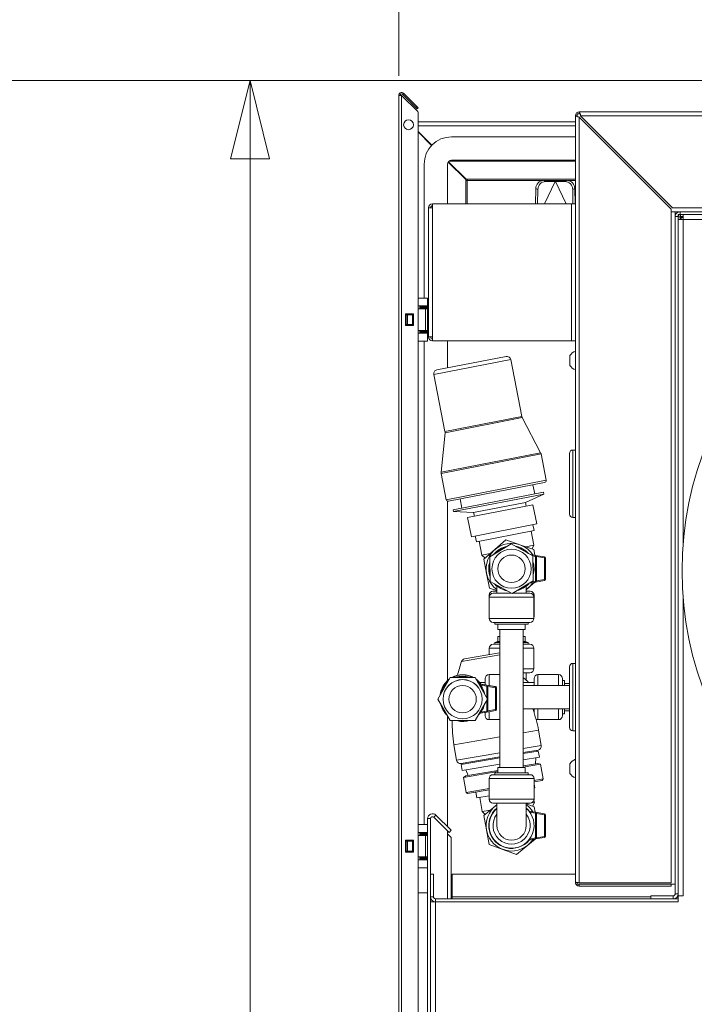
# Model space of a CAD drawing. Units: millimetres. Extents: x 209 to 8911, y 163 to 5600.
# Drawn here: x 2885 to 3229, y 2058 to 2561 of the extents above; entities that cross this region are included whole.
import ezdxf

# ---------------------------------------------------------------- set-up
doc = ezdxf.new("R2010")
doc.units = ezdxf.units.MM
doc.header["$LTSCALE"] = 20
doc.layers.add('AM - Dimension', color=9, linetype='Continuous', lineweight=5, true_color=0x808080)
doc.layers.add('AM - Drawing', color=7, linetype='Continuous', lineweight=5)
doc.styles.add('Libre Frankling 9pkt Light', font='txt.shx')
doc.dimstyles.new('AM salgstegninger', dxfattribs={"dimscale": 20, "dimtxt": 2.28, "dimasz": 2, "dimexe": 1, "dimexo": 0.5, "dimgap": 0.5, "dimtad": 1, "dimdec": 0, "dimrnd": 1e-08, "dimtxsty": 'Libre Frankling 9pkt Light', "dimblk": 'Filled-2', "dimcen": 0.09, "dimdle": 6, "dimclrd": 8, "dimclre": 8, "dimclrt": 7, "dimadec": 0, "dimazin": 2, "dimtfac": 1, "dimtdec": 0, "dimtmove": 0, "dimatfit": 3, "dimldrblk": 'Filled-2', "dimfxl": 1, "dimtolj": 1, "dimlwd": 0, "dimlwe": 0, "dimarcsym": 0})

# ---------------------------------------------------------------- blocks, each defined once
blk = doc.blocks.new('Filled-2')
at = {"color": 0}
for p, q in [((0, 0), (-1, 0.25)), ((-1, 0.25), (-1, -0.25)), ((-1, 0), (0, 0)), ((-1, -0.25), (0, 0))]:
    blk.add_line(p, q, dxfattribs=at)
at = {"color": 0, "flags": 128}
blk.add_lwpolyline([(-1, -0.25), (0, 0), (-1, 0.25), (-1, -0.25)], dxfattribs=at)
at = {"color": 0}
blk.add_solid([(-1, -0.25), (0, 0), (-1, 0.25), (-1, -0.25)], dxfattribs=at)
blk = doc.blocks.new('*D50')
at = {"layer": 'AM - Dimension', "color": 8, "lineweight": 0, "transparency": 16777216}
for p, q in [((3647.45, 2529.58), (2982.25, 2529.58)), ((3002.25, 2489.58), (3002.25, 1315.83)), ((3074.31, 1275.83), (2982.25, 1275.83))]:
    blk.add_line(p, q, dxfattribs=at)
at = {"layer": 'Defpoints', "color": 0, "transparency": 16777216}
for p in [(3657.45, 2529.58), (3002.25, 1275.83), (3084.31, 1275.83)]:
    blk.add_point(p, dxfattribs=at)
at = {"layer": 'AM - Dimension', "color": 8, "lineweight": 0, "transparency": 16777216, "xscale": 40, "yscale": 40, "zscale": 40}
for p, rotation in [((3002.25, 2529.58), 90), ((3002.25, 1275.83), 270)]:
    blk.add_blockref('Filled-2', p, dxfattribs=dict(at, rotation=rotation))
at = {"layer": 'AM - Dimension', "color": 7, "lineweight": 5, "transparency": 16777216, "insert": (2969.45, 1826.7), "char_height": 45.6, "attachment_point": 4, "rotation": 90, "style": 'Libre Frankling 9pkt Light'}
blk.add_mtext('\\A1;1254', dxfattribs=at)
blk = doc.blocks.new('*D51')
at = {"layer": 'AM - Dimension', "color": 8, "lineweight": 0, "transparency": 16777216}
for p, q in [((3647.45, 2529.58), (2850.13, 2529.58)), ((2870.13, 2489.58), (2870.13, 1286.53)), ((3997.16, 1246.53), (2850.13, 1246.53))]:
    blk.add_line(p, q, dxfattribs=at)
at = {"layer": 'Defpoints', "color": 0, "transparency": 16777216}
for p in [(3657.45, 2529.58), (2870.13, 1246.53), (4007.16, 1246.53)]:
    blk.add_point(p, dxfattribs=at)
at = {"layer": 'AM - Dimension', "color": 8, "lineweight": 0, "transparency": 16777216, "xscale": 40, "yscale": 40, "zscale": 40}
for p, rotation in [((2870.13, 2529.58), 90), ((2870.13, 1246.53), 270)]:
    blk.add_blockref('Filled-2', p, dxfattribs=dict(at, rotation=rotation))
at = {"layer": 'AM - Dimension', "color": 7, "lineweight": 5, "transparency": 16777216, "insert": (2837.33, 1812.05), "char_height": 45.6, "attachment_point": 4, "rotation": 90, "style": 'Libre Frankling 9pkt Light'}
blk.add_mtext('\\A1;1283', dxfattribs=at)
blk = doc.blocks.new('*D61')
at = {"layer": 'AM - Dimension', "color": 8, "lineweight": 0, "transparency": 16777216}
for p, q in [((3078.2, 2531.96), (3078.2, 2603.53)), ((3657.45, 2531.58), (3657.45, 2603.53)), ((3118.2, 2583.53), (3617.45, 2583.53))]:
    blk.add_line(p, q, dxfattribs=at)
at = {"layer": 'Defpoints', "color": 0, "transparency": 16777216}
for p in [(3657.45, 2583.53), (3078.2, 2521.96), (3657.45, 2521.58)]:
    blk.add_point(p, dxfattribs=at)
at = {"layer": 'AM - Dimension', "color": 8, "lineweight": 0, "transparency": 16777216, "xscale": 40, "yscale": 40, "zscale": 40, "rotation": 180}
blk.add_blockref('Filled-2', (3078.2, 2583.53), dxfattribs=at)
at = {"layer": 'AM - Dimension', "color": 8, "lineweight": 0, "transparency": 16777216, "xscale": 40, "yscale": 40, "zscale": 40}
blk.add_blockref('Filled-2', (3657.45, 2583.53), dxfattribs=at)
at = {"layer": 'AM - Dimension', "color": 7, "lineweight": 5, "transparency": 16777216, "insert": (3307.02, 2616.33), "char_height": 45.6, "attachment_point": 4, "style": 'Libre Frankling 9pkt Light'}
blk.add_mtext('\\A1;579', dxfattribs=at)

msp = doc.modelspace()

# ---------------------------------------------------------------- linework, layer by layer
at = {"layer": 'AM - Drawing'}
for p, q in [((3078.2, 2521.96), (3079.7, 2521.96)), ((3078.2, 1281.2), (3078.2, 2521.96)), ((3078.95, 2523.25), (3078.95, 2521.96)), ((3079.7, 2521.96), (3087.9, 2513.75)), ((3079.7, 2521.96), (3079.7, 1281.2)), ((3080.76, 2523.02), (3080.23, 2522.49)), ((3086.96, 2515.75), (3080.23, 2522.49)), ((3087.49, 2516.28), (3080.76, 2523.02)), ((3087.49, 2516.28), (3086.96, 2515.75)), ((3087.67, 2515.05), (3086.96, 2515.75)), ((3087.49, 2516.28), (3088.2, 2515.58)), ((3087.67, 2515.05), (3088.2, 2515.58)), ((3088.2, 2513.04), (3088.2, 1288.96)), ((3168.45, 2511.58), (3169.45, 2511.58)), ((3168.45, 2120.08), (3168.45, 2511.58)), ((3170.8, 2512.58), (3169.45, 2512.58)), ((3169.45, 2511.22), (3169.45, 2512.58)), ((3170.45, 2512.58), (3170.45, 2513.58)), ((3170.45, 2513.58), (3654.95, 2513.58)), ((3170.45, 2510.87), (3217.45, 2463.87)), ((3170.45, 2510.87), (3170.45, 2119.78)), ((3218.15, 2464.58), (3171.15, 2511.58)), ((3654.95, 2511.58), (3171.15, 2511.58)), ((3168.45, 2508.43), (3088.2, 2508.43)), ((3168.45, 2506.43), (3088.2, 2506.43)), ((3088.2, 2503.57), (3095.17, 2496.6)), ((3088.2, 2503.29), (3095.03, 2496.45)), ((3105.2, 2500.83), (3168.45, 2500.83)), ((3091.2, 2418.46), (3091.2, 2486.83)), ((3103.2, 2466.58), (3103.2, 2486.83)), ((3103.54, 2487.94), (3112.49, 2478.99)), ((3112.63, 2479.13), (3103.66, 2488.11)), ((3104, 2488.43), (3168.45, 2488.43)), ((3105.2, 2488.83), (3168.45, 2488.83)), ((3112.49, 2478.99), (3112.49, 2478.43)), ((3112.49, 2478.43), (3113.2, 2478.43)), ((3112.49, 2466.58), (3112.49, 2478.43)), ((3113.2, 2479.13), (3112.63, 2479.13)), ((3113.2, 2478.43), (3113.2, 2479.13)), ((3113.2, 2479.13), (3168.45, 2479.13)), ((3113.2, 2478.43), (3151.76, 2478.43)), ((3113.2, 2466.58), (3113.2, 2478.43)), ((3157.06, 2478.54), (3152.16, 2478.46)), ((3152.16, 2478.46), (3153.22, 2477.95)), ((3158.12, 2478.04), (3152.67, 2466.58)), ((3158.12, 2478.04), (3153.22, 2477.95)), ((3157.06, 2478.54), (3157.78, 2478.2)), ((3157.45, 2478.43), (3158.94, 2478.43)), ((3157.78, 2478.2), (3158.12, 2478.04)), ((3158.2, 2478.2), (3158.12, 2478.04)), ((3158.27, 2478.04), (3158.2, 2478.2)), ((3158.61, 2478.2), (3158.27, 2478.04)), ((3158.27, 2478.04), (3163.72, 2466.58)), ((3163.17, 2477.95), (3158.27, 2478.04)), ((3159.33, 2478.54), (3158.61, 2478.2)), ((3164.23, 2478.46), (3159.33, 2478.54)), ((3164.23, 2478.46), (3163.17, 2477.95)), ((3164.64, 2478.43), (3168.45, 2478.43)), ((3148.24, 2474.42), (3148.1, 2466.58)), ((3148.24, 2474.42), (3149.29, 2473.92)), ((3149.29, 2473.92), (3149.17, 2466.58)), ((3168.16, 2474.42), (3167.1, 2473.92)), ((3167.22, 2466.58), (3167.1, 2473.92)), ((3168.29, 2466.58), (3168.16, 2474.42)), ((3093.45, 2464.58), (3095.45, 2464.58)), ((3093.45, 2398.58), (3093.45, 2464.58)), ((3095.45, 2466.58), (3095.45, 2464.58)), ((3095.45, 2466.58), (3166.45, 2466.58)), ((3095.45, 2464.58), (3095.45, 2398.58)), ((3168.45, 2466.58), (3166.45, 2466.58)), ((3166.45, 2396.58), (3166.45, 2466.58)), ((3654.95, 2464.58), (3218.15, 2464.58)), ((3217.45, 2463.87), (3217.45, 2119.78)), ((3219.45, 2462.58), (3217.45, 2462.58)), ((3217.45, 2462.58), (3221.95, 2462.58)), ((3219.45, 2460.08), (3219.45, 2462.58)), ((3219.45, 2460.08), (3219.45, 2114.08)), ((3220.95, 2460.08), (3219.45, 2460.08)), ((3220.95, 2461.08), (3221.95, 2461.08)), ((3220.95, 2460.08), (3220.95, 2461.08)), ((3220.95, 2460.08), (3220.95, 2114.08)), ((3221.95, 2459.94), (3220.95, 2459.94)), ((3672.95, 2462.58), (3221.95, 2462.58)), ((3221.95, 2461.08), (3221.95, 2462.58)), ((3672.95, 2461.08), (3221.95, 2461.08)), ((3221.95, 2459.94), (3221.95, 2458.55)), ((3221.95, 2459.94), (3222.45, 2459.44)), ((3222.09, 2461.08), (3222.09, 2460.08)), ((3222.09, 2460.08), (3223.47, 2460.08)), ((3222.09, 2460.08), (3222.59, 2459.58)), ((3222.45, 2459.58), (3223.46, 2459.58)), ((3222.45, 2458.56), (3222.45, 2459.58)), ((3672.95, 2458.58), (3223.45, 2458.58)), ((3223.45, 2458.58), (3223.45, 2292.2)), ((3088.2, 2418.46), (3092.95, 2418.46)), ((3092.95, 2414.46), (3088.2, 2414.46)), ((3088.95, 2414.46), (3088.95, 2413.96)), ((3092.95, 2414.46), (3092.95, 2418.46)), ((3092.95, 2413.96), (3092.95, 2414.46)), ((3081.7, 2410.46), (3085.7, 2410.46)), ((3081.7, 2404.46), (3081.7, 2410.46)), ((3082.26, 2409.96), (3081.7, 2409.96)), ((3082.26, 2409.96), (3082.26, 2404.96)), ((3082.26, 2409.96), (3082.7, 2409.96)), ((3082.7, 2409.96), (3082.7, 2404.96)), ((3085.2, 2409.96), (3082.7, 2409.96)), ((3085.2, 2409.96), (3085.2, 2404.96)), ((3085.2, 2409.96), (3085.63, 2409.96)), ((3085.63, 2409.96), (3085.63, 2404.96)), ((3085.7, 2409.96), (3085.63, 2409.96)), ((3085.7, 2410.46), (3085.7, 2404.46)), ((3091.96, 2412.96), (3088.2, 2412.96)), ((3088.95, 2413.96), (3092.95, 2413.96)), ((3088.95, 2413.96), (3088.95, 2413.46)), ((3088.95, 2413.46), (3088.95, 2412.96)), ((3092.95, 2413.46), (3088.95, 2413.46)), ((3091.96, 2412.96), (3092.95, 2412.96)), ((3091.96, 2412.96), (3091.96, 2401.96)), ((3092.95, 2413.46), (3092.95, 2413.96)), ((3092.95, 2412.96), (3092.95, 2413.46)), ((3092.95, 2401.96), (3092.95, 2412.96)), ((3081.7, 2404.96), (3082.26, 2404.96)), ((3085.7, 2404.46), (3081.7, 2404.46)), ((3082.7, 2404.96), (3082.26, 2404.96)), ((3082.7, 2404.96), (3085.2, 2404.96)), ((3085.63, 2404.96), (3085.2, 2404.96)), ((3085.63, 2404.96), (3085.7, 2404.96)), ((3088.2, 2401.96), (3091.96, 2401.96)), ((3092.95, 2400.46), (3088.2, 2400.46)), ((3088.95, 2401.96), (3088.95, 2401.46)), ((3088.95, 2401.46), (3092.95, 2401.46)), ((3088.95, 2401.46), (3088.95, 2400.96)), ((3088.95, 2400.96), (3088.95, 2400.46)), ((3092.95, 2400.96), (3088.95, 2400.96)), ((3092.95, 2401.96), (3091.96, 2401.96)), ((3092.95, 2401.46), (3092.95, 2401.96)), ((3092.95, 2400.96), (3092.95, 2401.46)), ((3092.95, 2400.46), (3092.95, 2400.96)), ((3092.95, 2400.46), (3092.95, 2396.46)), ((3088.2, 2396.46), (3092.95, 2396.46)), ((3091.2, 2149.46), (3091.2, 2396.46)), ((3095.45, 2398.58), (3093.45, 2398.58)), ((3095.45, 2398.58), (3095.45, 2396.58)), ((3166.45, 2396.58), (3095.45, 2396.58)), ((3103.2, 2382.83), (3103.2, 2396.58)), ((3166.45, 2396.58), (3168.45, 2396.58)), ((3135.4, 2387.06), (3096.14, 2379.42)), ((3097.72, 2381.76), (3133.06, 2388.64)), ((3135.4, 2387.06), (3141.08, 2357.9)), ((3165.7, 2389.08), (3165.7, 2384.08)), ((3096.14, 2379.42), (3101.82, 2350.26)), ((3101.82, 2350.26), (3141.08, 2357.9)), ((3141.27, 2357.36), (3101.85, 2349.68)), ((3141.27, 2357.36), (3150.71, 2339.39)), ((3101.85, 2349.68), (3099.84, 2329.48)), ((3099.84, 2329.48), (3150.71, 2339.39)), ((3150.91, 2338.84), (3099.87, 2328.9)), ((3150.91, 2338.84), (3153.53, 2325.39)), ((3165.45, 2339.13), (3165.45, 2308.03)), ((3167.15, 2340.83), (3167.15, 2306.33)), ((3168.45, 2340.83), (3167.15, 2340.83)), ((3099.87, 2328.9), (3102.49, 2315.45)), ((3102.49, 2315.45), (3153.53, 2325.39)), ((3152.74, 2324.22), (3103.66, 2314.66)), ((3106.03, 2310.32), (3152.17, 2319.31)), ((3146.8, 2323.06), (3147.7, 2318.44)), ((3152.17, 2319.31), (3152.36, 2318.32)), ((3103.2, 2223.09), (3103.2, 2314.68)), ((3106.22, 2309.34), (3152.36, 2318.32)), ((3109.6, 2315.82), (3110.5, 2311.19)), ((3116.47, 2308.93), (3143.01, 2314.1)), ((3143.01, 2314.1), (3152.36, 2318.32)), ((3143.01, 2314.1), (3143.38, 2312.21)), ((3106.03, 2310.32), (3106.22, 2309.34)), ((3116.47, 2308.93), (3106.22, 2309.34)), ((3113.42, 2306.37), (3146.8, 2312.87)), ((3116.47, 2308.93), (3116.84, 2307.04)), ((3146.8, 2312.87), (3148.71, 2303.06)), ((3113.42, 2306.37), (3115.34, 2296.56)), ((3168.45, 2306.33), (3167.15, 2306.33)), ((3115.34, 2296.56), (3148.71, 2303.06)), ((3147.32, 2299.73), (3117.87, 2293.99)), ((3147.28, 2292.26), (3145.88, 2299.45)), ((3147.32, 2299.73), (3146.75, 2302.68)), ((3117.87, 2293.99), (3117.3, 2296.94)), ((3120.71, 2287.09), (3119.31, 2294.27)), ((3127.31, 2289.98), (3132.98, 2294.91)), ((3132.98, 2294.91), (3140.07, 2292.47)), ((3121.65, 2285.06), (3127.31, 2289.98)), ((3124.72, 2286.31), (3135.6, 2292.88)), ((3135.6, 2292.88), (3146.72, 2286.74)), ((3140.07, 2292.47), (3147.17, 2290.03)), ((3147.28, 2292.26), (3143.07, 2291.44)), ((3146.37, 2290.3), (3147.28, 2292.26)), ((3147.17, 2290.03), (3147.74, 2287.09)), ((3124.93, 2287.91), (3120.71, 2287.09)), ((3122.29, 2285.61), (3120.71, 2287.09)), ((3123.09, 2277.69), (3121.65, 2285.06)), ((3124.97, 2273.61), (3124.72, 2286.31)), ((3148.15, 2287.02), (3145.37, 2287.49)), ((3146.69, 2286.76), (3148.15, 2286.51)), ((3146.72, 2286.74), (3146.97, 2274.04)), ((3152.73, 2286.25), (3148.15, 2287.02)), ((3148.15, 2287.02), (3148.15, 2273.33)), ((3148.15, 2287.02), (3148.65, 2286.43)), ((3148.65, 2273.93), (3148.65, 2286.43)), ((3148.65, 2286.43), (3152.65, 2285.75)), ((3152.65, 2285.75), (3152.73, 2286.25)), ((3153.15, 2285.75), (3152.65, 2285.75)), ((3152.65, 2285.75), (3152.65, 2274.6)), ((3153.15, 2274.6), (3153.15, 2285.75)), ((3124.52, 2270.32), (3123.09, 2277.69)), ((3136.1, 2267.48), (3124.97, 2273.61)), ((3146.97, 2274.04), (3136.1, 2267.48)), ((3148.15, 2273.84), (3146.05, 2273.49)), ((3148.15, 2273.33), (3152.73, 2274.11)), ((3148.15, 2273.33), (3148.65, 2273.93)), ((3152.65, 2274.6), (3148.65, 2273.93)), ((3152.65, 2274.6), (3153.15, 2274.6)), ((3152.73, 2274.11), (3152.65, 2274.6)), ((3128.35, 2269.01), (3124.52, 2270.32)), ((3126.35, 2268.68), (3128.35, 2268.68)), ((3128.35, 2271.46), (3128.35, 2267.68)), ((3143.35, 2271.46), (3143.35, 2267.68)), ((3144.38, 2270.37), (3143.35, 2269.47)), ((3143.35, 2268.68), (3145.35, 2268.68)), ((3147.7, 2273.26), (3144.38, 2270.37)), ((3144.88, 2272.78), (3148.15, 2273.33)), ((3124.71, 2266.68), (3124.35, 2266.68)), ((3124.35, 2266.68), (3124.35, 2256.18)), ((3147.25, 2265.68), (3124.45, 2265.68)), ((3124.45, 2265.68), (3124.45, 2254.78)), ((3126.45, 2267.68), (3135.74, 2267.68)), ((3136.43, 2267.68), (3145.25, 2267.68)), ((3147.35, 2266.68), (3146.98, 2266.68)), ((3147.25, 2265.68), (3147.25, 2254.78)), ((3147.35, 2266.68), (3147.35, 2256.18)), ((3223.45, 2265.95), (3223.45, 2113.08)), ((3124.35, 2256.18), (3124.45, 2256.18)), ((3124.45, 2254.78), (3147.25, 2254.78)), ((3147.25, 2256.18), (3147.35, 2256.18)), ((3145.25, 2252.78), (3126.45, 2252.78)), ((3127.35, 2252.78), (3127.35, 2251.78)), ((3127.35, 2251.78), (3144.35, 2251.78)), ((3128.85, 2251.78), (3128.85, 2249.18)), ((3128.85, 2249.18), (3142.85, 2249.18)), ((3129.85, 2178.58), (3129.85, 2249.18)), ((3141.85, 2178.58), (3141.85, 2249.18)), ((3142.85, 2251.78), (3142.85, 2249.18)), ((3144.35, 2252.78), (3144.35, 2251.78)), ((3128.85, 2245.58), (3129.85, 2245.58)), ((3128.85, 2245.58), (3128.85, 2242.98)), ((3141.85, 2245.58), (3142.85, 2245.58)), ((3142.85, 2245.58), (3142.85, 2242.98)), ((3124.45, 2239.58), (3129.85, 2239.58)), ((3124.45, 2239.58), (3124.45, 2236.32)), ((3129.85, 2241.58), (3126.45, 2241.58)), ((3128.85, 2242.98), (3127.35, 2242.58)), ((3127.35, 2242.58), (3129.85, 2242.58)), ((3127.35, 2242.58), (3127.35, 2241.58)), ((3128.85, 2242.98), (3129.85, 2242.98)), ((3141.85, 2242.98), (3142.85, 2242.98)), ((3141.85, 2242.58), (3144.35, 2242.58)), ((3145.25, 2241.58), (3141.85, 2241.58)), ((3141.85, 2239.58), (3147.25, 2239.58)), ((3142.85, 2242.98), (3144.35, 2242.58)), ((3144.35, 2242.58), (3144.35, 2241.58)), ((3147.25, 2239.58), (3147.25, 2229.08)), ((3129.85, 2236.19), (3110.29, 2232.78)), ((3111.85, 2234.12), (3129.65, 2237.22)), ((3147.25, 2229.08), (3141.85, 2229.08)), ((3165.45, 2199.03), (3165.45, 2230.13)), ((3167.15, 2197.33), (3167.15, 2231.83)), ((3167.15, 2231.83), (3168.45, 2231.83)), ((3098.14, 2213.63), (3104.5, 2224.63)), ((3098.14, 2213.59), (3104.5, 2224.59)), ((3104.5, 2224.63), (3117.2, 2224.63)), ((3104.5, 2224.63), (3104.5, 2224.59)), ((3104.5, 2224.59), (3117.2, 2224.59)), ((3117.2, 2224.63), (3123.55, 2213.63)), ((3117.2, 2224.63), (3117.2, 2224.59)), ((3117.2, 2224.59), (3123.55, 2213.59)), ((3122.35, 2220.84), (3122.35, 2224.08)), ((3124.35, 2226.08), (3124.35, 2220.51)), ((3129.85, 2226.08), (3124.35, 2226.08)), ((3141.85, 2227.08), (3145.25, 2227.08)), ((3143.35, 2227.08), (3143.35, 2223.29)), ((3147.35, 2220.58), (3147.35, 2224.08)), ((3149.35, 2226.08), (3149.35, 2220.58)), ((3159.85, 2226.08), (3149.35, 2226.08)), ((3159.85, 2220.58), (3159.85, 2226.08)), ((3161.85, 2224.08), (3161.85, 2220.58)), ((3119.48, 2221.32), (3123.15, 2220.7)), ((3123.15, 2220.7), (3119.48, 2221.32)), ((3122.35, 2222.08), (3119.5, 2222.08)), ((3123.15, 2220.64), (3119.54, 2221.25)), ((3120.02, 2220.66), (3123.15, 2220.13)), ((3123.15, 2220.71), (3127.73, 2219.94)), ((3127.73, 2219.94), (3123.15, 2220.71)), ((3123.15, 2220.7), (3123.15, 2220.71)), ((3123.15, 2220.64), (3123.15, 2220.63)), ((3127.73, 2219.85), (3123.15, 2220.63)), ((3123.15, 2220.63), (3123.15, 2214.33)), ((3123.65, 2207.53), (3123.65, 2220.03)), ((3123.65, 2220.03), (3127.65, 2219.36)), ((3127.65, 2219.36), (3127.65, 2208.2)), ((3127.73, 2219.94), (3127.73, 2219.85)), ((3128.15, 2219.36), (3128.15, 2219.45)), ((3128.15, 2208.21), (3128.15, 2219.36)), ((3147.35, 2222.08), (3141.85, 2222.08)), ((3141.85, 2220.58), (3165.45, 2220.58)), ((3162.85, 2223.08), (3161.85, 2223.08)), ((3162.85, 2223.08), (3162.85, 2220.58)), ((3165.45, 2221.58), (3162.85, 2221.58)), ((3098.14, 2213.63), (3098.14, 2213.59)), ((3104.5, 2202.59), (3098.14, 2213.59)), ((3100.85, 2213.59), (3100.85, 2213.52)), ((3123.55, 2213.59), (3117.2, 2202.59)), ((3120.85, 2213.59), (3120.85, 2213.52)), ((3123.55, 2213.63), (3123.55, 2213.59)), ((3123.15, 2212.9), (3123.15, 2206.94)), ((3127.65, 2208.2), (3123.65, 2207.53)), ((3141.85, 2208.58), (3165.45, 2208.58)), ((3147.35, 2206.64), (3147.35, 2208.58)), ((3149.35, 2208.58), (3149.35, 2203.08)), ((3159.85, 2203.08), (3159.85, 2208.58)), ((3161.85, 2208.58), (3161.85, 2205.08)), ((3162.85, 2208.58), (3162.85, 2206.08)), ((3103.2, 2148.33), (3103.2, 2204.84)), ((3123.15, 2206.95), (3119.75, 2206.38)), ((3123.15, 2207.46), (3120.19, 2206.96)), ((3122.35, 2205.08), (3122.35, 2206.82)), ((3123.15, 2206.94), (3127.73, 2207.71)), ((3124.35, 2207.14), (3124.35, 2203.08)), ((3129.85, 2203.08), (3124.35, 2203.08)), ((3147.35, 2207.08), (3147.21, 2207.08)), ((3159.85, 2203.08), (3149.35, 2203.08)), ((3162.85, 2206.08), (3161.85, 2206.08)), ((3165.45, 2207.58), (3162.85, 2207.58)), ((3117.2, 2202.59), (3104.5, 2202.59)), ((3106.33, 2190.22), (3129.85, 2194.31)), ((3141.85, 2196.4), (3149.68, 2197.77)), ((3149.68, 2197.77), (3151.05, 2189.88)), ((3167.15, 2197.33), (3168.45, 2197.33)), ((3106.33, 2190.22), (3107.71, 2182.34)), ((3141.85, 2188.28), (3151.05, 2189.88)), ((3107.71, 2182.34), (3129.85, 2186.19)), ((3129.85, 2184.16), (3110.02, 2180.71)), ((3110.11, 2180.2), (3129.85, 2183.64)), ((3149.43, 2187.57), (3141.85, 2186.25)), ((3141.85, 2185.73), (3149.52, 2187.06)), ((3141.85, 2182.5), (3150.06, 2183.93)), ((3148.11, 2180.55), (3148.31, 2183.63)), ((3148.93, 2187.49), (3149.02, 2186.98)), ((3149.52, 2187.06), (3150.06, 2183.93)), ((3110.11, 2180.2), (3110.65, 2177.07)), ((3110.51, 2180.79), (3110.6, 2180.29)), ((3110.65, 2177.07), (3129.85, 2180.41)), ((3128.85, 2178.58), (3142.85, 2178.58)), ((3128.85, 2178.58), (3128.85, 2175.98)), ((3141.85, 2179.46), (3149.25, 2180.75)), ((3141.85, 2178.89), (3150.67, 2180.43)), ((3142.85, 2178.58), (3142.85, 2175.98)), ((3149.25, 2180.75), (3150.67, 2180.43)), ((3150.67, 2180.43), (3152, 2172.8)), ((3165.7, 2180.58), (3165.7, 2175.58)), ((3111.26, 2173.56), (3128.85, 2176.63)), ((3112.49, 2174.35), (3111.26, 2173.56)), ((3111.26, 2173.56), (3112.59, 2165.94)), ((3113.63, 2174.54), (3112.41, 2177.38)), ((3112.49, 2174.35), (3128.85, 2177.19)), ((3147.35, 2172.98), (3124.35, 2172.98)), ((3124.35, 2172.98), (3124.35, 2162.48)), ((3126.35, 2174.98), (3145.35, 2174.98)), ((3127.35, 2175.98), (3144.35, 2175.98)), ((3127.35, 2175.98), (3127.35, 2174.98)), ((3144.35, 2175.98), (3144.35, 2174.98)), ((3147.35, 2172.98), (3147.35, 2162.48)), ((3112.59, 2165.94), (3124.35, 2167.99)), ((3147.35, 2171.99), (3152, 2172.8)), ((3147.35, 2171.28), (3151.43, 2171.99)), ((3147.71, 2168.3), (3147.35, 2170.37)), ((3147.71, 2168.3), (3147.35, 2168.23)), ((3151.43, 2171.99), (3152, 2172.8)), ((3113.4, 2165.37), (3112.59, 2165.94)), ((3113.4, 2165.37), (3124.35, 2167.27)), ((3118.15, 2163.15), (3117.64, 2166.11)), ((3124.35, 2164.23), (3118.15, 2163.15)), ((3120.85, 2156.19), (3119.59, 2163.4)), ((3121.75, 2154.14), (3127.51, 2158.95)), ((3124.35, 2162.48), (3147.35, 2162.48)), ((3145.35, 2160.48), (3126.35, 2160.48)), ((3127.51, 2158.95), (3128.35, 2159.65)), ((3128.35, 2160.48), (3128.35, 2148.98)), ((3145.54, 2160.49), (3143.35, 2160.1)), ((3143.35, 2160.48), (3143.35, 2148.98)), ((3143.35, 2160.07), (3147.37, 2158.6)), ((3147.52, 2160.83), (3145.84, 2160.54)), ((3146.57, 2158.89), (3147.52, 2160.83)), ((3147.52, 2160.83), (3147.31, 2162.08)), ((3147.37, 2158.6), (3147.84, 2155.87)), ((3097.21, 2154.31), (3096.15, 2153.25)), ((3103.89, 2145.52), (3096.15, 2153.25)), ((3104.95, 2146.58), (3097.21, 2154.31)), ((3125.08, 2156.92), (3120.85, 2156.19)), ((3122.4, 2154.68), (3120.85, 2156.19)), ((3123.04, 2146.75), (3121.75, 2154.14)), ((3148.15, 2155.82), (3144.62, 2156.41)), ((3145.08, 2155.83), (3148.15, 2155.31)), ((3152.73, 2155.05), (3148.15, 2155.82)), ((3148.15, 2155.82), (3148.15, 2142.13)), ((3148.15, 2155.82), (3148.65, 2155.23)), ((3148.65, 2142.73), (3148.65, 2155.23)), ((3148.65, 2155.23), (3152.65, 2154.55)), ((3152.65, 2154.55), (3152.73, 2155.05)), ((3153.15, 2154.55), (3152.65, 2154.55)), ((3152.65, 2154.55), (3152.65, 2143.4)), ((3153.15, 2143.4), (3153.15, 2154.55)), ((3088.2, 2149.46), (3092.95, 2149.46)), ((3092.95, 2152.54), (3092.95, 1293.58)), ((3094.45, 2152.54), (3092.95, 2152.54)), ((3094.45, 2152.54), (3094.45, 1293.58)), ((3092.95, 2145.46), (3088.2, 2145.46)), ((3091.96, 2143.96), (3088.2, 2143.96)), ((3088.95, 2145.46), (3088.95, 2144.96)), ((3088.95, 2144.96), (3092.95, 2144.96)), ((3088.95, 2144.96), (3088.95, 2144.46)), ((3088.95, 2144.46), (3088.95, 2143.96)), ((3092.95, 2144.46), (3088.95, 2144.46)), ((3091.96, 2143.96), (3092.95, 2143.96)), ((3091.96, 2143.96), (3091.96, 2132.96)), ((3103.2, 2111.58), (3103.2, 2146.21)), ((3103.2, 2144.71), (3104.95, 2142.96)), ((3103.89, 2145.52), (3104.95, 2146.58)), ((3104.95, 2111.58), (3104.95, 2142.96)), ((3124.33, 2139.35), (3123.04, 2146.75)), ((3148.15, 2142.13), (3152.73, 2142.91)), ((3148.15, 2142.13), (3148.65, 2142.73)), ((3152.65, 2143.4), (3148.65, 2142.73)), ((3152.65, 2143.4), (3153.15, 2143.4)), ((3152.73, 2142.91), (3152.65, 2143.4)), ((3081.7, 2141.46), (3085.7, 2141.46)), ((3081.7, 2135.46), (3081.7, 2141.46)), ((3082.26, 2140.96), (3081.7, 2140.96)), ((3082.26, 2140.96), (3082.26, 2135.96)), ((3082.26, 2140.96), (3082.7, 2140.96)), ((3082.7, 2140.96), (3082.7, 2135.96)), ((3085.2, 2140.96), (3082.7, 2140.96)), ((3085.2, 2140.96), (3085.2, 2135.96)), ((3085.2, 2140.96), (3085.63, 2140.96)), ((3085.63, 2140.96), (3085.63, 2135.96)), ((3085.7, 2140.96), (3085.63, 2140.96)), ((3085.7, 2141.46), (3085.7, 2135.46)), ((3131.37, 2136.77), (3124.33, 2139.35)), ((3144.18, 2139), (3138.42, 2134.19)), ((3147.88, 2142.09), (3144.18, 2139)), ((3144.62, 2141.54), (3148.15, 2142.13)), ((3148.15, 2142.64), (3145.08, 2142.12)), ((3081.7, 2135.96), (3082.26, 2135.96)), ((3085.7, 2135.46), (3081.7, 2135.46)), ((3082.7, 2135.96), (3082.26, 2135.96)), ((3082.7, 2135.96), (3085.2, 2135.96)), ((3085.63, 2135.96), (3085.2, 2135.96)), ((3085.63, 2135.96), (3085.7, 2135.96)), ((3088.2, 2132.96), (3091.96, 2132.96)), ((3088.95, 2132.96), (3088.95, 2132.46)), ((3092.95, 2132.96), (3091.96, 2132.96)), ((3138.42, 2134.19), (3131.37, 2136.77)), ((3092.95, 2131.46), (3088.2, 2131.46)), ((3088.95, 2132.46), (3092.95, 2132.46)), ((3088.95, 2132.46), (3088.95, 2131.96)), ((3088.95, 2131.96), (3088.95, 2131.46)), ((3092.95, 2131.96), (3088.95, 2131.96)), ((3088.2, 2127.46), (3092.95, 2127.46)), ((3095.95, 2124.08), (3094.45, 2124.08)), ((3095.95, 2124.08), (3095.95, 2112.58)), ((3168.45, 2124.08), (3105.45, 2124.08)), ((3105.45, 2124.08), (3105.45, 2112.58)), ((3169.45, 2119.88), (3169.45, 2119.08)), ((3219.45, 2119.08), (3169.45, 2119.08)), ((3217.45, 2119.78), (3170.45, 2119.78)), ((3170.45, 2119.08), (3170.45, 2118.08)), ((3170.45, 2118.08), (3217.45, 2118.08)), ((3217.45, 2119.08), (3217.45, 2118.08)), ((3088.2, 2114.57), (3092.95, 2114.57)), ((3094.45, 2112.58), (3095.95, 2112.58)), ((3105.45, 2112.58), (3206.95, 2112.58)), ((3105.45, 2112.58), (3105.45, 2111.58)), ((3206.95, 2113.08), (3218.45, 2113.08)), ((3206.95, 2113.08), (3206.95, 2111.58)), ((3218.45, 2111.58), (3218.45, 2113.08)), ((3219.45, 2114.08), (3220.95, 2114.08)), ((3220.45, 2112.58), (3220.95, 2112.58)), ((3220.95, 2113.08), (3220.95, 2114.08)), ((3220.95, 2113.08), (3223.45, 2113.08)), ((3223.46, 2113.07), (3220.95, 2113.07)), ((3220.95, 2113.07), (3220.95, 2110.08)), ((3223.45, 2113.08), (3223.46, 2113.08)), ((3223.46, 2113.08), (3223.46, 2113.07)), ((3094.45, 2110.08), (3096.95, 2110.08)), ((3096.95, 2111.58), (3096.96, 2111.58)), ((3096.95, 2111.58), (3096.95, 2110.08)), ((3096.95, 2110.08), (3096.95, 1294.58)), ((3220.95, 2110.08), (3096.95, 2110.08)), ((3096.96, 2111.58), (3206.95, 2111.58)), ((3096.96, 2110.08), (3096.96, 2111.58)), ((3206.95, 2111.58), (3218.45, 2111.58)), ((3218.45, 2111.58), (3220.95, 2111.58))]:
    msp.add_line(p, q, dxfattribs=at)
for centre, radius in [((3083.2, 2506.96), 2.5), ((3395.45, 2279.08), 172.5), ((3135.85, 2280.18), 10), ((3135.85, 2280.18), 7)]:
    msp.add_circle(centre, radius, dxfattribs=at)
for centre, radius, start, end in [((3079.7, 2521.96), 1.5, 120, 180), ((3079.7, 2521.96), 1.5, 45, 120), ((3079.7, 2521.96), 0.75, 45, 180), ((3087.2, 2513.04), 1, 0, 45), ((3170.45, 2511.58), 2, 90, 180), ((3105.2, 2486.83), 14, 90, 180), ((3105.2, 2486.83), 2, 90, 180), ((3095.45, 2464.58), 2, 90, 180), ((3095.45, 2464.58), 1, 90, 180), ((3221.95, 2460.08), 2.5, 90, 180), ((3221.95, 2460.08), 1, 90, 180), ((3095.45, 2398.58), 2, 180, 270), ((3095.45, 2398.58), 1, 180, 270), ((3170.04, 2386.58), 5.01, 108.5172, 150.0617), ((3133.44, 2386.68), 2, 11.0225, 101.0225), ((3098.1, 2379.8), 2, 101.0225, 191.0225), ((3170.04, 2386.58), 5.01, 209.9383, 251.4828), ((3143.05, 2358.29), 2, 191.0225, 207.7217), ((3099.86, 2349.87), 2, 354.3233, 11.0225), ((3148.94, 2338.46), 2, 11.0225, 27.7217), ((3167.15, 2339.13), 1.7, 90, 180), ((3101.83, 2329.29), 2, 174.3233, 191.0225), ((3152.55, 2325.2), 1, 281.0225, 11.0225), ((3103.47, 2315.64), 1, 191.0225, 281.0225), ((3167.15, 2308.03), 1.7, 180, 270), ((3135.85, 2280.18), 13, 32.9876, 234.7656), ((3135.85, 2280.18), 11.67, 101.6213, 140.6443), ((3135.85, 2280.18), 11.5, 104.1754, 138.0902), ((3135.85, 2280.18), 11.67, 41.6213, 80.6443), ((3135.85, 2280.18), 11.5, 44.1754, 78.0902), ((3135.85, 2280.18), 11.67, 161.6213, 200.6443), ((3135.85, 2280.18), 11.5, 344.1754, 18.0902), ((3152.65, 2285.75), 0.5, 0, 80.4332), ((3135.85, 2280.18), 11.5, 164.1754, 198.0902), ((3152.65, 2274.6), 0.5, 279.5668, 0), ((3126.35, 2266.68), 2, 90, 180), ((3135.85, 2280.18), 11.67, 221.6213, 230.0092), ((3135.85, 2280.18), 11.5, 224.1754, 258.0902), ((3135.85, 2280.18), 11.5, 284.1754, 318.0902), ((3135.85, 2280.18), 13, 305.2344, 327.0124), ((3135.85, 2280.18), 11.67, 309.9908, 320.6443), ((3145.35, 2266.68), 2, 0, 90), ((3126.45, 2265.68), 2, 90, 180), ((3145.25, 2265.68), 2, 0, 90), ((3126.35, 2256.18), 2, 180, 198.1949), ((3126.45, 2254.78), 2, 180, 270), ((3145.25, 2254.78), 2, 270, 0), ((3145.35, 2256.18), 2, 341.8051, 0), ((3126.45, 2239.58), 2, 90, 180), ((3145.25, 2239.58), 2, 0, 90), ((3112.19, 2232.15), 2, 99.8775, 161.5652), ((3130, 2235.25), 2, 94.2875, 99.8775), ((3199.63, 2203.01), 94.17, 161.5652, 166.0553), ((3145.25, 2229.08), 2, 270, 0), ((3167.15, 2230.13), 1.7, 90, 180), ((3124.35, 2224.08), 2, 90, 180), ((3135.85, 2214.58), 11.5, 40.7057, 58.551), ((3149.35, 2224.08), 2, 90, 180), ((3159.85, 2224.08), 2, 0, 90), ((3127.65, 2219.45), 0.5, 0, 80.4334), ((3127.65, 2208.21), 0.5, 279.5666, 0), ((3057.55, 2178.27), 94.17, 11.9503, 18.7758), ((3124.35, 2205.08), 2, 180, 270), ((3149.35, 2205.08), 2, 239.0488, 270), ((3159.85, 2205.08), 2, 270, 0), ((3199.63, 2203.01), 94.17, 180.2517, 187.8046), ((3167.15, 2199.03), 1.7, 180, 270), ((3149.08, 2189.54), 2, 279.8775, 9.8775), ((3109.68, 2182.68), 2, 189.8775, 279.8775), ((3170.04, 2178.08), 5.01, 108.5172, 150.0617), ((3126.35, 2172.98), 2, 90, 180), ((3145.35, 2172.98), 2, 0, 90), ((3170.04, 2178.08), 5.01, 209.9383, 251.4828), ((3135.85, 2148.98), 13, 125.2344, 327.0124), ((3135.85, 2148.98), 11.67, 129.9908, 320.685), ((3126.35, 2162.48), 2, 180, 270), ((3135.85, 2148.98), 13, 32.9876, 54.7656), ((3135.85, 2148.98), 11.67, 39.315, 50.0092), ((3145.35, 2162.48), 2, 270, 0), ((3095.45, 2152.54), 2.5, 45, 180), ((3095.45, 2152.54), 1, 45, 180), ((3135.85, 2148.98), 11.5, 130.7057, 49.2943), ((3135.85, 2148.98), 9.5, 142.1364, 37.8636), ((3152.65, 2154.55), 0.5, 0, 80.4332), ((3135.85, 2148.98), 7.5, 180, 0), ((3152.65, 2143.4), 0.5, 279.5668, 0), ((3096.95, 2112.58), 2.5, 180, 270), ((3096.95, 2112.58), 1, 180, 270), ((3218.45, 2114.08), 2.5, 270, 0), ((3218.45, 2114.08), 1, 270, 0)]:
    msp.add_arc(centre, radius, start, end, dxfattribs=at)
for centre, major_axis, ratio, start_param, end_param in [((3152.09, 2474.49), (1.72, 3.61), 0.956305, 0.443448, 2.014245), ((3153.15, 2473.99), (-1.72, -3.61), 0.956305, 3.585041, 5.155837), ((3163.24, 2473.99), (-1.72, 3.61), 0.956305, 4.268941, 5.839737), ((3164.3, 2474.49), (1.72, -3.61), 0.956305, 1.127348, 2.698144), ((3110.85, 2214.5), (-11.5, 0), 0.999983, 5.353896, 6.165277), ((3110.85, 2214.44), (-11.5, 0), 0.999983, 5.360603, 6.158571), ((3110.85, 2213.59), (-10, 0), 0.999983, 3.141593, 6.283185), ((3110.85, 2214.5), (11.5, 0), 0.999983, 1.078264, 2.063329), ((3110.85, 2214.44), (-11.5, 0), 0.999983, 4.231082, 5.193696), ((3110.85, 2213.72), (11.5, 0), 0.999983, 1.250107, 1.891485), ((3110.85, 2213.66), (-11.5, 0), 0.999983, 4.407968, 5.01681), ((3110.85, 2214.5), (11.5, 0), 0.999983, 0.62205, 0.92929), ((3110.85, 2214.44), (-11.5, 0), 0.999983, 3.771022, 4.064175), ((3110.85, 2213.72), (-11.5, 0), 0.999983, 5.451021, 6.068152), ((3110.85, 2213.66), (-11.5, 0), 0.999983, 5.459366, 6.059807), ((3110.85, 2213.72), (11.5, 0), 0.999983, 0.215033, 0.832165), ((3110.85, 2213.66), (11.5, 0), 0.999983, 0.223378, 0.82382), ((3123.65, 2220.04), (-0.5, 0.591), 0.002398, 0.002836, 1.573633), ((3127.65, 2219.36), (0.083, 0.493), 0.000956, 4.706716, 6.277513), ((3127.65, 2219.36), (0.5, 0), 0.005752, 4.712389, 6.283185), ((3127.65, 2219.45), (0.493, -0.083), 0.999984, 0.166972, 1.570796), ((3127.65, 2219.36), (0.493, -0.083), 0.999984, 0.166972, 1.570796), ((3110.85, 2213.61), (-7, 0), 0.999983, 0.006574, 3.135018), ((3127.65, 2208.21), (0.5, 0), 0.005752, 4.712389, 6.283185), ((3127.65, 2208.21), (0.083, -0.493), 0.000956, 4.718061, 6.283185), ((3123.65, 2207.53), (-0.5, -0.591), 0.002398, 6.280349, 7.851145)]:
    msp.add_ellipse(centre, major_axis=major_axis, ratio=ratio, start_param=start_param, end_param=end_param, dxfattribs=at)
for major_axis in [(-10, 0), (-7, 0)]:
    msp.add_ellipse((3110.85, 2213.52), major_axis=major_axis, ratio=0.999983, dxfattribs=at)
for points, knots in [([(3168.45, 2511.58), (3168.45, 2511.41), (3168.92, 2511.24), (3169.6, 2511.07), (3169.87, 2511), (3170.16, 2510.93), (3170.45, 2510.87)], [0, 0, 0, 0, 1.135812, 1.135812, 1.135812, 1.570796, 1.570796, 1.570796, 1.570796]), ([(3171.15, 2511.58), (3170.98, 2512.33), (3170.81, 2513.07), (3170.64, 2513.39), (3170.58, 2513.51), (3170.51, 2513.58), (3170.45, 2513.58)], [0, 0, 0, 0, 1.135812, 1.135812, 1.135812, 1.570796, 1.570796, 1.570796, 1.570796]), ([(3158.2, 2478.2), (3158, 2478.26), (3157.81, 2478.32), (3157.43, 2478.43), (3157.25, 2478.49), (3157.06, 2478.54)], [0, 0, 0, 0, 0.06007, 0.06007, 0.12014, 0.12014, 0.12014, 0.12014]), ([(3159.33, 2478.54), (3159.15, 2478.49), (3158.96, 2478.43), (3158.58, 2478.32), (3158.39, 2478.26), (3158.2, 2478.2)], [0, 0, 0, 0, 0.06007, 0.06007, 0.12014, 0.12014, 0.12014, 0.12014]), ([(3223.45, 2458.58), (3223.46, 2459.47), (3223.47, 2460.35), (3223.49, 2460.77), (3223.49, 2460.97), (3223.5, 2461.08), (3223.51, 2461.08)], [0, 0, 0, 0, 1.074185, 1.074185, 1.074185, 1.570796, 1.570796, 1.570796, 1.570796]), ([(3223.45, 2458.58), (3222.55, 2458.56), (3221.68, 2458.55), (3221.25, 2458.53), (3221.05, 2458.53), (3220.95, 2458.52), (3220.95, 2458.52)], [0, 0, 0, 0, 1.074185, 1.074185, 1.074185, 1.570796, 1.570796, 1.570796, 1.570796]), ([(3103.97, 2223.71), (3103.88, 2223.65), (3103.8, 2223.58), (3102.75, 2222.76), (3101.91, 2221.84), (3100.56, 2219.79), (3100.06, 2218.66), (3099.6, 2216.94), (3099.49, 2216.4), (3099.43, 2215.85)], [5.3538942, 5.3538942, 5.3538942, 5.3538942, 5.3815941, 5.3815941, 5.7015945, 5.7015945, 6.0215938, 6.0215938, 6.1652781, 6.1652781, 6.1652781, 6.1652781]), ([(3116.28, 2224.63), (3115.6, 2225), (3114.88, 2225.29), (3112.97, 2225.87), (3111.74, 2226.03), (3109.28, 2225.96), (3108.06, 2225.72), (3106.4, 2225.12), (3105.89, 2224.89), (3105.41, 2224.63)], [4.2198501, 4.2198501, 4.2198501, 4.2198501, 4.4215897, 4.4215897, 4.7415911, 4.7415911, 5.0615928, 5.0615928, 5.2049278, 5.2049278, 5.2049278, 5.2049278]), ([(3107.22, 2224.63), (3107.33, 2224.67), (3107.44, 2224.7), (3108.72, 2225.09), (3109.96, 2225.25), (3112.3, 2225.18), (3113.41, 2224.98), (3114.47, 2224.63)], [7.0096842, 7.0096842, 7.0096842, 7.0096842, 7.0395836, 7.0395836, 7.359585, 7.359585, 7.6510815, 7.6510815, 7.6510815, 7.6510815]), ([(3120.19, 2221.2), (3120.15, 2221.26), (3120.11, 2221.31), (3119.41, 2222.26), (3118.62, 2223.05), (3117.73, 2223.71)], [3.763639, 3.763639, 3.763639, 3.763639, 3.7815896, 3.7815896, 4.0708837, 4.0708837, 4.0708837, 4.0708837]), ([(3099.61, 2216.17), (3099.7, 2216.57), (3099.8, 2216.95), (3100.32, 2218.5), (3100.89, 2219.6), (3102.06, 2221.18), (3102.56, 2221.73), (3103.1, 2222.22)], [5.9746178, 5.9746178, 5.9746178, 5.9746178, 6.0795849, 6.0795849, 6.3995835, 6.3995835, 6.5917533, 6.5917533, 6.5917533, 6.5917533]), ([(3118.59, 2222.22), (3119.3, 2221.57), (3119.93, 2220.84), (3121.13, 2219.01), (3121.64, 2217.88), (3122, 2216.52), (3122.04, 2216.35), (3122.08, 2216.17)], [8.0690124, 8.0690124, 8.0690124, 8.0690124, 8.3195884, 8.3195884, 8.6395877, 8.6395877, 8.6861479, 8.6861479, 8.6861479, 8.6861479]), ([(3102.91, 2205.34), (3102.28, 2205.94), (3101.72, 2206.61), (3100.56, 2208.37), (3100.06, 2209.5), (3099.71, 2210.77), (3099.69, 2210.86), (3099.67, 2210.95)], [4.950493, 4.950493, 4.950493, 4.950493, 5.1779957, 5.1779957, 5.497995, 5.497995, 5.5214821, 5.5214821, 5.5214821, 5.5214821]), ([(3122.02, 2210.95), (3121.95, 2210.64), (3121.86, 2210.34), (3121.38, 2208.88), (3120.8, 2207.78), (3119.68, 2206.27), (3119.25, 2205.79), (3118.78, 2205.34)], [2.8560983, 2.8560983, 2.8560983, 2.8560983, 2.9379922, 2.9379922, 3.2579908, 3.2579908, 3.4270874, 3.4270874, 3.4270874, 3.4270874]), ([(3113.97, 2202.59), (3112.84, 2202.28), (3111.68, 2202.13), (3109.57, 2202.19), (3108.63, 2202.34), (3107.73, 2202.59)], [3.9141448, 3.9141448, 3.9141448, 3.9141448, 4.2179923, 4.2179923, 4.4634356, 4.4634356, 4.4634356, 4.4634356]), ([(3170.45, 2119.78), (3169.69, 2119.85), (3168.95, 2119.92), (3168.63, 2120), (3168.51, 2120.02), (3168.45, 2120.05), (3168.45, 2120.08)], [0, 0, 0, 0, 1.135812, 1.135812, 1.135812, 1.570796, 1.570796, 1.570796, 1.570796]), ([(3168.45, 2120.08), (3168.45, 2119.32), (3168.92, 2118.58), (3169.6, 2118.26), (3169.87, 2118.14), (3170.16, 2118.08), (3170.45, 2118.08)], [0, 0, 0, 0, 1.135812, 1.135812, 1.135812, 1.570796, 1.570796, 1.570796, 1.570796])]:
    msp.add_open_spline(points, degree=3, knots=knots, dxfattribs=at)
msp.add_open_spline([(3094.45, 2152.54), (3094.45, 2152.54), (3094.45, 2152.54), (3094.45, 2152.54)], degree=3, dxfattribs=at)

# ---------------------------------------------------------------- dimensions: what is measured, and where the dimension line sits
at = {"layer": 'AM - Dimension', "color": 8, "lineweight": 5, "true_color": 0x808080}
for base, p1, p2, angle, picture, middle in [((3657.45, 2583.53), (3078.2, 2521.96), (3657.45, 2521.58), 180, '*D61', (3367.82, 2583.53)), ((2870.13, 1246.53), (3657.45, 2529.58), (4007.16, 1246.53), 270, '*D51', (2870.13, 1888.05)), ((3002.25, 1275.83), (3657.45, 2529.58), (3084.31, 1275.83), 270, '*D50', (3002.25, 1902.7))]:
    dim = msp.add_linear_dim(base=base, p1=p1, p2=p2, angle=angle, dimstyle='AM salgstegninger', override={"dimgap": 0.5, "dimdec": 0, "dimtol": 0, "dimlim": 0, "dimtp": 0, "dimtm": 0, "dimtdec": 0, "dimtofl": 0, "dimatfit": 1}, dxfattribs=at)
    dim.commit()
    dim.dimension.update_dxf_attribs({"geometry": picture, "text_midpoint": middle, "dimtype": 160})

doc.saveas('drawing.dxf')
